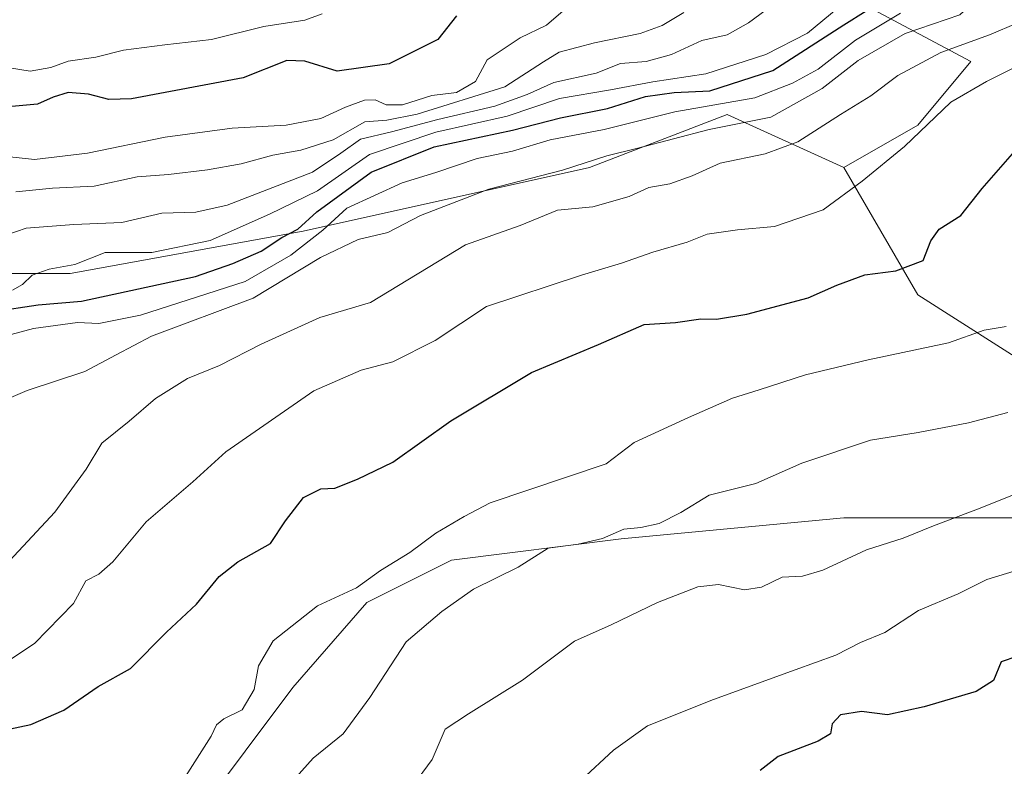
# Model space of a CAD drawing. Units: metres. Extents: x 655257 to 658732, y 4727860 to 4730253.
# Drawn here: x 656234 to 656409, y 4729374 to 4729507 of the extents above; entities that cross this region are included whole.
import ezdxf

# ---------------------------------------------------------------- set-up
doc = ezdxf.new("R2010")
doc.units = ezdxf.units.M
doc.header["$MEASUREMENT"] = 0
for name, color, linetype, lineweight in [('Arbolado forestal CxS', 92, 'Continuous', 0), ('Curva de nivel maestra', 30, 'Continuous', 30), ('Curva de nivel normal', 30, 'Continuous', 0), ('Matorral CxS', 135, 'Continuous', 0)]:
    doc.layers.add(name, color=color, linetype=linetype, lineweight=lineweight)

# ---------------------------------------------------------------- blocks, each defined once
blk = doc.blocks.new('*U4')
at = {"layer": 'Matorral CxS', "color": 135, "linetype": 'Continuous', "lineweight": 0}
for points in [[(655866.5198999997, 4729435.9835, 800.9043999999994), (655904.7537000002, 4729452.5189, 787.9728000000032), (655944.4058999997, 4729456.296499999, 780.8745000000055), (656002.9395000003, 4729461.9627, 786.0948000000063), (656048.2555000001, 4729454.406500001, 794.9698000000063), (656082.2429000001, 4729460.073100001, 794.5031000000017), (656110.5652999999, 4729473.295700001, 790.0354999999981), (656152.1054999996, 4729475.1841, 795.6083000000073), (656152.9694999997, 4729474.9091, 796), (656193.6447000002, 4729461.960899999, 809.5152999999991), (656242.7380999997, 4729461.9605, 818.0268000000069), (656284.2773000002, 4729469.516100001, 824.6778000000049), (656335.2588999999, 4729480.850500001, 833.2863999999972), (656359.8051000005, 4729490.295100001, 829.0895000000019), (656380.5740999999, 4729480.8499, 842.4615999999952), (656393.7917, 4729458.181100001, 850.9429999999993), (656414.5604999998, 4729444.958100001, 856.5978000000032)], [(656425.8892999999, 4729418.511499999, 866.1227000000072), (656380.5729, 4729418.5119, 862.4124000000012), (656340.9216999998, 4729414.734300001, 859.1987999999984), (656310.7103000004, 4729410.956700001, 855.749299999996), (656295.6051000003, 4729403.400900001, 854.7802999999985), (656282.3876999998, 4729388.2893, 856.4973000000028), (656265.3931, 4729365.6207, 855.9743000000017)]]:
    blk.add_polyline3d(points, dxfattribs=at)

msp = doc.modelspace()

# ---------------------------------------------------------------- linework, layer by layer
at = {"layer": 'Arbolado forestal CxS', "color": 92, "linetype": 'Continuous', "lineweight": 0}
for points in [[(656414.5604999998, 4729444.958100001, 856.5978000000032), (656393.7917, 4729458.181100001, 850.9429999999993), (656380.5740999999, 4729480.8499, 842.4615999999952), (656393.7922999999, 4729488.4057, 843.2649999999995), (656403.2324999999, 4729499.7393, 840.6820000000008), (656374.9106999999, 4729514.851500001, 813.1530000000057), (656337.1479000002, 4729539.409499999, 791.1088000000018), (656305.0493000001, 4729563.966499999, 773.4691000000021), (656269.1744999997, 4729586.635299999, 759.3077999999952), (656240.8515, 4729599.8585, 749.010500000004), (656259.7341, 4729624.416099999, 754.3839000000008), (656293.7216999996, 4729652.750499999, 766.5408000000026), (656342.8141000001, 4729654.638900001, 780.819399999993), (656386.8076999999, 4729649.1369, 801.1441999999952), (656403.2352999998, 4729647.0825, 806.417300000001), (656442.8872999996, 4729626.303300001, 828.6613999999972)], [(656206.8642999995, 4729603.6369, 740.3089000000036), (656240.8515, 4729599.8585, 749.010500000004), (656269.1744999997, 4729586.635299999, 759.3077999999952), (656305.0493000001, 4729563.966499999, 773.4691000000021), (656337.1479000002, 4729539.409499999, 791.1088000000018), (656374.9106999999, 4729514.851500001, 813.1530000000057), (656403.2324999999, 4729499.7393, 840.6820000000008), (656393.7922999999, 4729488.4057, 843.2649999999995), (656380.5740999999, 4729480.8499, 842.4615999999952), (656359.8051000005, 4729490.295100001, 829.0895000000019), (656335.2588999999, 4729480.850500001, 833.2863999999972), (656284.2773000002, 4729469.516100001, 824.6778000000049), (656242.7380999997, 4729461.9605, 818.0268000000069), (656193.6447000002, 4729461.960899999, 809.5152999999991)], [(656240.8515, 4729599.8585, 749.010500000004), (656269.1744999997, 4729586.635299999, 759.3077999999952), (656305.0493000001, 4729563.966499999, 773.4691000000021), (656337.1479000002, 4729539.409499999, 791.1088000000018), (656374.9106999999, 4729514.851500001, 813.1530000000057), (656403.2324999999, 4729499.7393, 840.6820000000008), (656393.7922999999, 4729488.4057, 843.2649999999995), (656380.5740999999, 4729480.8499, 842.4615999999952)], [(656240.8515, 4729599.8585, 749.010500000004), (656269.1744999997, 4729586.635299999, 759.3077999999952), (656305.0493000001, 4729563.966499999, 773.4691000000021), (656337.1479000002, 4729539.409499999, 791.1088000000018), (656374.9106999999, 4729514.851500001, 813.1530000000057), (656403.2324999999, 4729499.7393, 840.6820000000008), (656393.7922999999, 4729488.4057, 843.2649999999995), (656380.5740999999, 4729480.8499, 842.4615999999952)], [(656380.5740999999, 4729480.8499, 842.4615999999952), (656359.8051000005, 4729490.295100001, 829.0895000000019), (656335.2588999999, 4729480.850500001, 833.2863999999972), (656284.2773000002, 4729469.516100001, 824.6778000000049), (656242.7380999997, 4729461.9605, 818.0268000000069), (656193.6447000002, 4729461.960899999, 809.5152999999991), (656152.9694999997, 4729474.9091, 796), (656152.1054999996, 4729475.1841, 795.6083000000073), (656110.5652999999, 4729473.295700001, 790.0354999999981), (656082.2429000001, 4729460.073100001, 794.5031000000017), (656048.2555000001, 4729454.406500001, 794.9698000000063), (656002.9395000003, 4729461.9627, 786.0948000000063), (655944.4058999997, 4729456.296499999, 780.8745000000055), (655904.7537000002, 4729452.5189, 787.9728000000032), (655866.5198999997, 4729435.9835, 800.9043999999994)], [(656380.5740999999, 4729480.8499, 842.4615999999952), (656393.7917, 4729458.181100001, 850.9429999999993), (656414.5604999998, 4729444.958100001, 856.5978000000032), (656442.8837000001, 4729441.1799, 862.8445000000065), (656473.0938999997, 4729433.6237, 869.7685000000056), (656503.3047000002, 4729420.399700001, 876.9648000000016), (656503.3047000002, 4729412.843699999, 878.1662999999972)], [(656265.3931, 4729365.6207, 855.9743000000017), (656282.3876999998, 4729388.2893, 856.4973000000028), (656295.6051000003, 4729403.400900001, 854.7802999999985), (656310.7103000004, 4729410.956700001, 855.749299999996), (656340.9216999998, 4729414.734300001, 859.1987999999984), (656380.5729, 4729418.5119, 862.4124000000012), (656425.8892999999, 4729418.511499999, 866.1227000000072)], [(656425.8892999999, 4729418.511499999, 866.1227000000072), (656380.5729, 4729418.5119, 862.4124000000012), (656340.9216999998, 4729414.734300001, 859.1987999999984), (656310.7103000004, 4729410.956700001, 855.749299999996), (656295.6051000003, 4729403.400900001, 854.7802999999985), (656282.3876999998, 4729388.2893, 856.4973000000028), (656265.3931, 4729365.6207, 855.9743000000017)]]:
    msp.add_polyline3d(points, dxfattribs=at)
at = {"layer": 'Curva de nivel maestra', "color": 30, "linetype": 'Continuous', "lineweight": 30, "flags": 128}
for points, elevation in [([(656229.0899999999, 4729455.2501), (656237.0099999999, 4729456.4101), (656244.7300000006, 4729457.050100001), (656265.0700000003, 4729461.4301), (656271.6900000004, 4729463.780099999), (656276.7400000002, 4729465.970100001), (656280.4299999997, 4729468.390100001), (656283.2999999998, 4729469.860099999), (656286.7100000001, 4729472.970100001), (656296.3499999996, 4729480.020099999), (656307.6200000001, 4729484.530099999), (656321.5800000001, 4729487.5001), (656330.0999999996, 4729489.700099999), (656338.4600000001, 4729491.380100001), (656345.2800000003, 4729493.520099999), (656350.3399999999, 4729494.2401), (656356.7400000002, 4729494.4901), (656367.9299999997, 4729498.110099999), (656380.5800000001, 4729506.2601), (656388.5800000001, 4729511.3101)], 825), ([(656311.5800000001, 4729507.860099999), (656308.25, 4729503.640100001), (656299.5800000001, 4729499.3101), (656290.3200000003, 4729498.020099999), (656284.5300000003, 4729499.8101), (656281.3200000003, 4729499.940099999), (656273.5800000001, 4729496.800100001), (656253.6699999999, 4729493.0701), (656249.6299999999, 4729492.9901), (656246.0199999996, 4729493.920100001), (656242.3899999997, 4729494.2401), (656239.6699999999, 4729493.380100001), (656236.8799999999, 4729492.130100001), (656232.3499999996, 4729491.710100001)], 800), ([(656230.9800000006, 4729380.690099999), (656235.7300000006, 4729381.6601), (656241.5800000001, 4729384.2301), (656247.7199999997, 4729388.4301), (656253.4699999997, 4729391.640100001), (656259.9100000003, 4729398.120100001), (656265.25, 4729403.140100001), (656269.25, 4729408.040100001), (656272.5800000001, 4729410.640100001), (656278.4199999999, 4729413.9001), (656281.0999999996, 4729417.960100001), (656284.3300000001, 4729422.090100001), (656287.3899999997, 4729423.670100001), (656289.9100000003, 4729423.7401), (656293.9100000003, 4729425.360099999), (656300.25, 4729428.390100001), (656310.5800000001, 4729435.7401), (656324.9100000003, 4729444.350099999), (656336.9000000004, 4729449.350099999), (656345.0199999996, 4729452.9001), (656350.5899999999, 4729453.2401), (656355.0899999999, 4729453.890100001), (656357.9100000003, 4729453.850099999), (656363.3300000001, 4729454.720100001), (656374.25, 4729457.630100001), (656379.3300000001, 4729459.920100001), (656384.3200000003, 4729461.7301), (656389.8899999997, 4729462.470100001), (656394.7400000002, 4729464.280099999), (656396.1200000001, 4729467.800100001), (656397.5800000001, 4729469.9001), (656401.4199999999, 4729472.3101), (656405.2300000006, 4729477.110099999), (656410.6799999997, 4729483.3101)], 850), ([(656414.25, 4729394.7501), (656408.6200000001, 4729392.840100001), (656407.2599999999, 4729389.5001), (656404.1900000004, 4729387.5701), (656394.9000000004, 4729384.860099999), (656388.4000000004, 4729383.4001), (656383.7599999999, 4729384.030099999), (656380.0300000003, 4729383.420100001), (656378.5, 4729381.780099999), (656378.2000000002, 4729380.040100001), (656376.04, 4729378.700099999), (656368.9100000003, 4729375.960100001), (656365.6900000004, 4729373.520099999)], 875)]:
    msp.add_lwpolyline(points, dxfattribs=dict(at, elevation=elevation))
at = {"layer": 'Curva de nivel normal', "color": 30, "linetype": 'Continuous', "lineweight": 0, "flags": 128}
for points, elevation in [([(656411.0300000003, 4729517.8201), (656408.8399999999, 4729515.4901), (656405.3799999999, 4729511.8201), (656401.2800000003, 4729508.040100001), (656391.5499999998, 4729504.720100001), (656383.1799999997, 4729499.940099999), (656376.7599999999, 4729494.9001), (656367.5800000001, 4729489.800100001), (656356.5800000001, 4729487.630100001), (656343.8600000005, 4729484.3301), (656338.3499999996, 4729482.960100001), (656330.4600000001, 4729480.380100001), (656317.3300000001, 4729477.0001), (656305.1799999997, 4729472.3101), (656299.3499999996, 4729469.300100001), (656294.0700000003, 4729468.0701), (656287.3399999999, 4729464.860099999), (656275.3300000001, 4729457.5801), (656257.2199999997, 4729450.800100001), (656250.9000000004, 4729447.5001), (656245.3200000003, 4729444.520099999), (656235.0599999997, 4729441.130100001), (656223.3899999997, 4729436.1601)], 835.0000000000001), ([(656331.4000000004, 4729509.440099999), (656327.6200000001, 4729506.210100001), (656322.9400000004, 4729503.920100001), (656317.04, 4729500.050100001), (656314.9600000001, 4729496.200099999), (656311.5800000001, 4729494.210100001), (656307.2000000002, 4729493.6801), (656301.9600000001, 4729492.020099999), (656299.0499999998, 4729492.0001), (656297.0599999997, 4729492.920100001), (656295.2000000002, 4729492.8301), (656291.8099999997, 4729491.610099999), (656287.3700000001, 4729489.590100001), (656281.2199999997, 4729488.390100001), (656271.6200000001, 4729487.860099999), (656259.6799999997, 4729486.2501), (656245.8399999999, 4729483.420100001), (656236.3700000001, 4729482.280099999), (656231.4299999997, 4729482.8301)], 805), ([(656367.9100000003, 4729509.7501), (656363.6299999999, 4729506.590100001), (656359.79, 4729504.4801), (656355.2999999998, 4729503.460100001), (656349.9100000003, 4729501.0001), (656345.3899999997, 4729499.7501), (656340.8099999997, 4729499.390100001), (656336.4400000004, 4729497.6801), (656328.9199999999, 4729495.970100001), (656324.1900000004, 4729493.880100001), (656318.3899999997, 4729491.790100001), (656308.25, 4729489.4001), (656299.9699999997, 4729487.210100001), (656294.4800000006, 4729485.890100001), (656290.9699999997, 4729483.420100001), (656285.9100000003, 4729480.0101), (656270.6900000004, 4729474.1801), (656265.1100000005, 4729472.920100001), (656259.04, 4729472.7501), (656251.9500000002, 4729471.040100001), (656243.3600000005, 4729470.710100001), (656234.9100000003, 4729470.0801), (656231.4600000001, 4729468.860099999)], 815), ([(656232.4500000002, 4729459.040100001), (656234.2199999997, 4729460.0101), (656235.9500000002, 4729461.670100001), (656239, 4729462.7501), (656243.5499999998, 4729463.5701), (656248.9600000001, 4729465.7301), (656257.2599999999, 4729465.7401), (656267.6799999997, 4729467.880100001), (656278.2599999999, 4729472.5701), (656286.7800000003, 4729476.720100001), (656296.0800000001, 4729483.1501), (656307.9100000003, 4729487.1601), (656320.5800000001, 4729490.020099999), (656329.9100000003, 4729493.1601), (656338.9900000002, 4729494.6601), (656346.5499999998, 4729496.100099999), (656355.9900000002, 4729497.5601), (656366.7199999997, 4729501.0001), (656374.1500000004, 4729504.770099999), (656379.5700000003, 4729509.300100001)], 820), ([(656224.8499999996, 4729449.1501), (656236.2000000002, 4729452.200099999), (656244.0499999998, 4729453.2401), (656247.8600000005, 4729453.0801), (656255.25, 4729454.540100001), (656273.9100000003, 4729460.5601), (656282.04, 4729465.2401), (656287.75, 4729469.720100001), (656292.04, 4729473.620100001), (656301.9100000003, 4729478.110099999), (656307.9100000003, 4729479.960100001), (656315.25, 4729482.460100001), (656321.5800000001, 4729483.770099999), (656328.25, 4729485.770099999), (656337.9100000003, 4729487.620100001), (656350.4600000001, 4729490.7501), (656364.75, 4729493.2601), (656371.4600000001, 4729495.880100001), (656376.0199999996, 4729498.380100001), (656382.6799999997, 4729503.540100001), (656390.6900000004, 4729508.360099999)], 830), ([(656287.6200000001, 4729508.2501), (656284.54, 4729507.120100001), (656277.25, 4729505.970100001), (656267.9100000003, 4729503.640100001), (656259.5800000001, 4729502.720100001), (656252.25, 4729501.7401), (656247.2699999996, 4729500.5101), (656242.3399999999, 4729499.800100001), (656239.2699999996, 4729498.6601), (656235.5800000001, 4729498.020099999), (656231.5800000001, 4729498.670100001)], 795), ([(656352.0700000003, 4729508.450099999), (656348.25, 4729506.140100001), (656344.3300000001, 4729504.690099999), (656336.1399999997, 4729503.0601), (656329.8399999999, 4729501.380100001), (656327.0700000003, 4729499.690099999), (656320.2100000001, 4729495.220100001), (656304.5499999998, 4729490.340100001), (656299.1699999999, 4729489.280099999), (656295.25, 4729488.9901), (656289.5800000001, 4729485.790100001), (656283.8300000001, 4729483.920100001), (656278.8300000001, 4729483.0601), (656273.1900000004, 4729481.530099999), (656267.1699999999, 4729480.4301), (656260.2199999997, 4729479.640100001), (656254.6799999997, 4729479.1801), (656247.0300000003, 4729477.520099999), (656239.5700000003, 4729477.170100001), (656233.0599999997, 4729476.520099999)], 810), ([(656411.5800000001, 4729506.640100001), (656406.5800000001, 4729504.470100001), (656397.9100000003, 4729501.3101), (656390.25, 4729497.220100001), (656385.4299999997, 4729493.640100001), (656379.9900000002, 4729490.290100001), (656372.4299999997, 4729485.440099999), (656366.5800000001, 4729483.280099999), (656358.5700000003, 4729481.620100001), (656353.5800000001, 4729479.390100001), (656349.5800000001, 4729477.940099999), (656345.8600000005, 4729477.280099999), (656342.3499999996, 4729475.690099999), (656335.8600000005, 4729473.870100001), (656329.5800000001, 4729473.280099999), (656322.9100000003, 4729470.5101), (656313.1799999997, 4729467.100099999), (656296.25, 4729456.8201), (656287.2000000002, 4729454.1801), (656276.7599999999, 4729449.4101), (656269.3499999996, 4729445.5801), (656263.6200000001, 4729443.3201), (656257.9600000001, 4729439.720100001), (656253.25, 4729435.6801), (656248.3700000001, 4729431.790100001), (656245.5599999997, 4729427.1501), (656240, 4729419.4901), (656231.9100000003, 4729410.8201)], 840), ([(656225.5199999996, 4729388.920100001), (656236.3700000001, 4729396.120100001), (656243.3399999999, 4729403.2501), (656245.5099999999, 4729407.2401), (656247.8600000005, 4729408.440099999), (656250.3399999999, 4729410.670100001), (656256.25, 4729417.7601), (656264.5800000001, 4729424.920100001), (656270.4900000002, 4729430.2301), (656286.1600000003, 4729441.0701), (656294.5800000001, 4729444.790100001), (656300.25, 4729446.2301), (656307.7800000003, 4729450.0601), (656316.9400000004, 4729456.110099999), (656333.8200000003, 4729461.720100001), (656341, 4729463.8201), (656346.5800000001, 4729465.790100001), (656352.6600000003, 4729467.5801), (656356.2599999999, 4729469.020099999), (656361.6500000004, 4729469.770099999), (656368.2599999999, 4729470.340100001), (656376.9100000003, 4729473.3301), (656383.8399999999, 4729478.4001), (656391.4000000004, 4729484.5801), (656399.6500000004, 4729492.4901), (656406.0199999996, 4729496.170100001), (656411.2400000002, 4729498.780099999)], 845), ([(656263.2800000003, 4729372.4001), (656267.8399999999, 4729379.590100001), (656268.7800000003, 4729381.630100001), (656270.1299999999, 4729382.710100001), (656273.4000000004, 4729384.290100001), (656275.5300000003, 4729387.9001), (656276.2599999999, 4729392.130100001), (656278.8899999997, 4729396.5601), (656286.8099999997, 4729402.8201), (656293.7400000002, 4729406.040100001), (656298.0499999998, 4729409.100099999), (656303.25, 4729412.290100001), (656307.9100000003, 4729415.770099999), (656312.9100000003, 4729418.710100001), (656317.5800000001, 4729421.1501), (656338.25, 4729428.0801), (656343.25, 4729431.920100001), (656352.9100000003, 4729436.340100001), (656360.7400000002, 4729439.8101), (656365.5300000003, 4729441.2601), (656373.7400000002, 4729443.950099999), (656384.9100000003, 4729446.640100001), (656399.25, 4729449.670100001), (656405.5800000001, 4729451.880100001), (656409.5, 4729452.5601)], 855), ([(656281.9699999997, 4729371.210100001), (656286.04, 4729375.6801), (656291.3600000005, 4729380.040100001), (656296.1200000001, 4729386.5101), (656302.5899999999, 4729396.4101), (656308.9600000001, 4729401.8201), (656314.5999999996, 4729405.780099999), (656322.5899999999, 4729409.670100001), (656327.8899999997, 4729413.0801), (656333.2400000002, 4729413.790100001), (656337.5800000001, 4729414.8201), (656341.3799999999, 4729416.450099999), (656344.4400000004, 4729416.7601), (656347.7100000001, 4729417.450099999), (656351.5800000001, 4729419.440099999), (656356.5800000001, 4729422.520099999), (656364.9100000003, 4729424.610099999), (656373.1299999999, 4729428.190099999), (656385.3799999999, 4729432.3101), (656393.8600000005, 4729433.6801), (656402.8399999999, 4729435.420100001), (656409.8099999997, 4729437.220100001)], 860), ([(656303.7199999997, 4729370.710100001), (656307.2100000001, 4729375.460100001), (656309.5599999997, 4729380.840100001), (656313.7400000002, 4729383.590100001), (656323.3499999996, 4729389.5801), (656332.6200000001, 4729396.540100001), (656339.1500000004, 4729399.420100001), (656347.4000000004, 4729403.420100001), (656354.5800000001, 4729406.220100001), (656358.25, 4729406.600099999), (656362.9100000003, 4729405.690099999), (656365.9100000003, 4729406.1601), (656369.5800000001, 4729407.920100001), (656373.25, 4729408.0701), (656376.8399999999, 4729409.1801), (656384.6100000005, 4729412.770099999), (656391.1699999999, 4729414.840100001), (656396.5800000001, 4729417.0601), (656404.9100000003, 4729420.190099999), (656412.1399999997, 4729423.140100001)], 865), ([(656410.9500000002, 4729408.9801), (656406.0700000003, 4729407.520099999), (656400.9500000002, 4729404.940099999), (656393.9100000003, 4729401.970100001), (656387.9100000003, 4729398.0701), (656383.5599999997, 4729396.280099999), (656379.1699999999, 4729394.020099999), (656371.9199999999, 4729391.440099999), (656357.3499999996, 4729386.1601), (656345.5899999999, 4729381.4301), (656339.5800000001, 4729377.120100001), (656333.7699999996, 4729371.790100001)], 870)]:
    msp.add_lwpolyline(points, dxfattribs=dict(at, elevation=elevation))
at = {"layer": 'Matorral CxS', "color": 135, "linetype": 'Continuous', "lineweight": 0}
for points in [[(656380.5740999999, 4729480.8499, 842.4615999999952), (656359.8051000005, 4729490.295100001, 829.0895000000019), (656335.2588999999, 4729480.850500001, 833.2863999999972), (656284.2773000002, 4729469.516100001, 824.6778000000049), (656242.7380999997, 4729461.9605, 818.0268000000069), (656193.6447000002, 4729461.960899999, 809.5152999999991), (656152.9694999997, 4729474.9091, 796), (656152.1054999996, 4729475.1841, 795.6083000000073), (656110.5652999999, 4729473.295700001, 790.0354999999981), (656082.2429000001, 4729460.073100001, 794.5031000000017), (656048.2555000001, 4729454.406500001, 794.9698000000063), (656002.9395000003, 4729461.9627, 786.0948000000063), (655944.4058999997, 4729456.296499999, 780.8745000000055), (655904.7537000002, 4729452.5189, 787.9728000000032), (655866.5198999997, 4729435.9835, 800.9043999999994)], [(656380.5740999999, 4729480.8499, 842.4615999999952), (656393.7917, 4729458.181100001, 850.9429999999993), (656414.5604999998, 4729444.958100001, 856.5978000000032), (656442.8837000001, 4729441.1799, 862.8445000000065), (656473.0938999997, 4729433.6237, 869.7685000000056), (656503.3047000002, 4729420.399700001, 876.9648000000016), (656503.3047000002, 4729412.843699999, 878.1662999999972)], [(656425.8892999999, 4729418.511499999, 866.1227000000072), (656380.5729, 4729418.5119, 862.4124000000012), (656340.9216999998, 4729414.734300001, 859.1987999999984), (656310.7103000004, 4729410.956700001, 855.749299999996), (656295.6051000003, 4729403.400900001, 854.7802999999985), (656282.3876999998, 4729388.2893, 856.4973000000028), (656265.3931, 4729365.6207, 855.9743000000017)]]:
    msp.add_polyline3d(points, dxfattribs=at)

# ---------------------------------------------------------------- block references
msp.add_blockref('*U4', (0, 0), dxfattribs=at)

doc.saveas('drawing.dxf')
